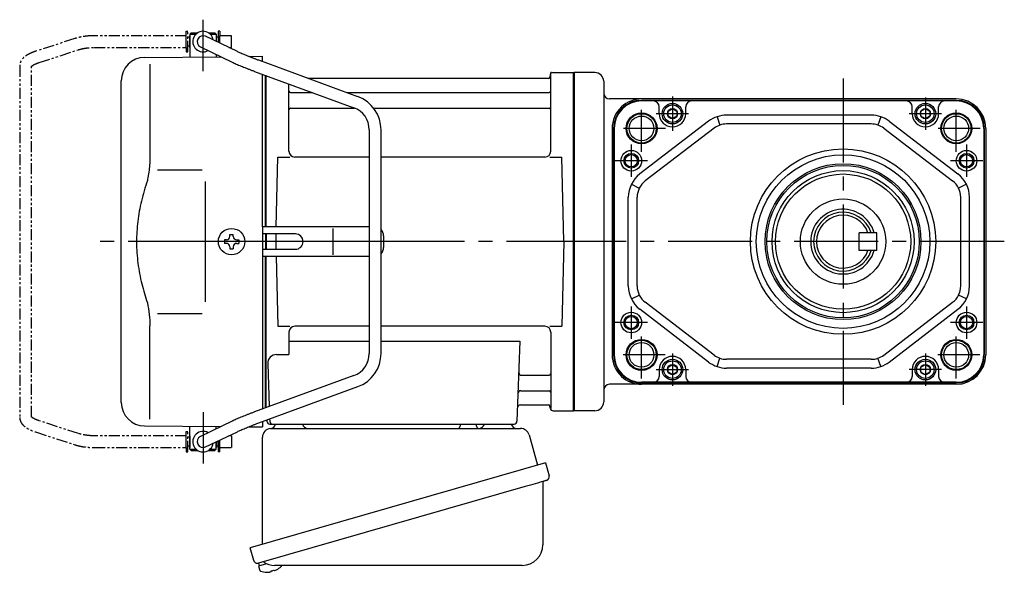
# Model space of a CAD drawing. Extents: x -554 to 683, y 55 to 661.
# Drawn here: x -554 to -219, y 64 to 251 of the extents above; entities that cross this region are included whole.
import ezdxf

# ---------------------------------------------------------------- set-up
doc = ezdxf.new("R2010")
doc.units = 0
doc.header["$LTSCALE"] = 3
doc.header["$MEASUREMENT"] = 0
doc.linetypes.add('PHANTOM', pattern=[2.5, 1.25, -0.25, 0.25, -0.25, 0.25, -0.25])
doc.linetypes.add('sekkei(A2)', pattern=[14.2875, 9.525, -1.5875, 1.5875, -1.5875])
doc.layers.get('0').update_dxf_attribs({"linetype": 'CONTINUOUS'})
for name, color, linetype in [('CENTER', 3, 'sekkei(A2)'), ('HOJO', 4, 'CONTINUOUS'), ('PHANTOM', 2, 'PHANTOM')]:
    doc.layers.add(name, color=color, linetype=linetype)

# ---------------------------------------------------------------- blocks, each defined once
blk = doc.blocks.new('A$C6FE740DB-1')
for p, q in [((-130.2, 71), (-130.7, 70.5)), ((-130.7, 70.5), (-130.7, 62.78)), ((-130.7, 70.5), (-128.65, 70.5)), ((-130.2, 71), (-128, 71)), ((-124.4, 71), (-122.2, 71)), ((-123.75, 70.5), (-121.7, 70.5)), ((-122.2, 71), (-121.7, 70.5)), ((-121.7, 70.5), (-121.7, 68.05)), ((-130.75, 66), (-130.75, 70)), ((-130.75, 70), (-130.7, 70)), ((-114.55, 64.61), (-125.33, 69.8)), ((-121.65, 70), (-121.7, 70)), ((-121.65, 68.03), (-121.65, 70)), ((-130.75, 66), (-130.7, 66)), ((-127.07, 66.2), (-116.28, 61.01)), ((-121.7, 63.61), (-121.7, 62.86)), ((-114.55, 64.61), (-114.62, 64.64)), ((-146.07, 62.65), (-120.17, 62.88)), ((-144.28, 60.35), (-144.28, 28.58)), ((-110.72, 62.96), (-106, 63)), ((-73.57, 49.28), (-107.29, 61.65)), ((-106, 61.17), (-106, 63)), ((-108.67, 57.89), (-74.95, 45.53)), ((-106, 5), (-106, 56.91)), ((-7.16, 57.5), (-0.3, 57.5)), ((-0.3, -57.5), (-0.3, 57.5)), ((-0.3, 57.5), (0, 57.33)), ((0, 57.33), (0, -57.33)), ((-154, -54.65), (-154, 54.65)), ((-105, 5), (-105, 56.55)), ((-105, 56.55), (-105, 5)), ((-104.7, 5), (-104.7, 56.44)), ((-97, 30.75), (-97, 53.61)), ((-8.77, 55.5), (-90.53, 55.5)), ((-8.15, 56.67), (-8.28, 55.91)), ((-8, 30.75), (-8, 56.74)), ((-96.5, 50.67), (-88.97, 50.67)), ((-77.35, 50.67), (-8.5, 50.67)), ((-96.5, 45.43), (-74.7, 45.43)), ((-68.27, 45.43), (-8.5, 45.43)), ((-69.7, 38.02), (-69.7, -38.02)), ((-65.7, -38.02), (-65.7, 38.02)), ((-101.37, 5), (-100.75, 28.75)), ((-100.75, 28.75), (-96.72, 28.75)), ((-69.7, 28.75), (-95, 28.75)), ((-10, 28.75), (-65.7, 28.75)), ((-8.28, 28.75), (-4.25, 28.75)), ((-3.5, 0), (-4.25, 28.75)), ((-141.73, 24.38), (-126.5, 24.4)), ((-125.5, 5), (-125.5, -5)), ((-106, 5), (-106, -5)), ((-69.7, 5), (-106, 5)), ((-81.94, -4.5), (-81.94, 4.5)), ((-118.25, 0.58), (-118.95, 0.58)), ((-118.95, 0.58), (-118.95, -0.58)), ((-117.08, 1.75), (-117.08, 2.45)), ((-117.08, 2.45), (-115.92, 2.45)), ((-115.92, 1.75), (-115.92, 2.45)), ((-114.75, 0.58), (-114.05, 0.58)), ((-114.05, 0.58), (-114.05, -0.58)), ((-94.82, 2.6), (-106, 2.6)), ((-105, 2.6), (-105, -2.6)), ((-105, 2.6), (-105, -2.6)), ((-104.7, 2.6), (-104.7, -2.6)), ((-101.43, 2.6), (-101.5, 0)), ((-101.5, 0), (-101.43, -2.6)), ((-64.82, 2), (-64.82, -2)), ((-3.5, 0), (-4.25, -28.75)), ((-118.25, -0.58), (-118.95, -0.58)), ((-117.08, -1.75), (-117.08, -2.45)), ((-117.08, -2.45), (-115.92, -2.45)), ((-115.92, -1.75), (-115.92, -2.45)), ((-114.75, -0.58), (-114.05, -0.58)), ((-106, -2.6), (-94.82, -2.6)), ((-106, -5), (-106, -56.91)), ((-69.7, -5), (-106, -5)), ((-105, -56.55), (-105, -5)), ((-105, -56.55), (-105, -5)), ((-104.7, -56.44), (-104.7, -5)), ((-101.37, -5), (-100.75, -28.75)), ((-141.74, -24.38), (-126.5, -24.41)), ((-144.28, -60.35), (-144.28, -28.58)), ((-100.75, -28.75), (-96.72, -28.75)), ((-69.7, -28.75), (-95, -28.75)), ((-10, -28.75), (-65.7, -28.75)), ((-8.28, -28.75), (-4.25, -28.75)), ((-97, -30.75), (-97, -38.37)), ((-8, -30.75), (-8, -56.74)), ((-97, -33.79), (-69.7, -33.79)), ((-65.7, -33.79), (-18.51, -33.79)), ((-18.51, -33.79), (-19.47, -61.03)), ((-101.22, -38.37), (-97, -38.37)), ((-104.22, -41.47), (-103.71, -56.07)), ((-74.95, -45.53), (-108.67, -57.89)), ((-17.89, -45.43), (-8.5, -45.43)), ((-107.29, -61.65), (-73.57, -49.28)), ((-18.14, -50.67), (-8.5, -50.67)), ((-18.31, -55.5), (-8.77, -55.5)), ((-8.15, -56.67), (-8.28, -55.91)), ((-7.16, -57.5), (-0.3, -57.5)), ((-0.3, -57.5), (0, -57.33)), ((-146.07, -62.65), (-120.17, -62.88)), ((-130.7, -70.5), (-130.7, -62.78)), ((-116.28, -61.01), (-127.07, -66.2)), ((-121.7, -63.61), (-121.7, -62.86)), ((-110.72, -62.96), (-106, -63)), ((-106, -61.17), (-106, -63)), ((-104.5, -60.62), (-104.5, -61)), ((-103.56, -60.28), (-103.53, -61.03)), ((-103.5, -62), (-20.47, -62)), ((-130.75, -66), (-130.75, -70)), ((-130.75, -66), (-130.7, -66)), ((-125.33, -69.8), (-114.55, -64.61)), ((-130.75, -70), (-130.7, -70)), ((-121.7, -70.5), (-121.7, -68.05)), ((-121.65, -70), (-121.7, -70)), ((-121.65, -68.03), (-121.65, -70)), ((-130.2, -71), (-130.7, -70.5)), ((-130.7, -70.5), (-128.65, -70.5)), ((-130.2, -71), (-128, -71)), ((-124.4, -71), (-122.2, -71)), ((-123.75, -70.5), (-121.7, -70.5)), ((-122.2, -71), (-121.7, -70.5)), ((-107.38, -109.27), (-107.1, -110.23)), ((-104.58, -109.51), (-107.31, -110.29)), ((-107.31, -110.29), (-106.88, -111.77)), ((-104.61, -112.42), (-104.61, -112.4)), ((-103.13, -112.23), (-103.46, -112.33)), ((-103.2, -111.99), (-103.13, -112.23)), ((-102.14, -111.95), (-102.21, -111.71)), ((-101.8, -111.85), (-102.14, -111.95)), ((-100.79, -111.3), (-100.78, -111.32))]:
    blk.add_line(p, q)
at = {"color": 7, "linetype": 'Continuous', "lineweight": 25}
for p, q in [((-125.5, 20.4), (-125.5, 5)), ((-125.5, -5), (-125.5, -20.41)), ((-103.18, -63.5), (-18.27, -63.5)), ((-100.2, -62), (-93.8, -62)), ((-38.8, -62.1), (-38.8, -62.7)), ((-38.8, -62.1), (-33.2, -62.1)), ((-33.2, -62.7), (-33.2, -62.1)), ((-29.2, -62), (-22.8, -62)), ((-106, -102.84), (-106, -66.5)), ((-15.38, -65.68), (-12.45, -76.02)), ((-9.78, -75.25), (-110.23, -104.05)), ((-9.78, -75.25), (-8.54, -79.57)), ((-16.64, -83.25), (-107.38, -109.27)), ((-10.68, -82.14), (-10.68, -103.05)), ((-108.99, -108.38), (-110.23, -104.05)), ((-17.68, -110.05), (-101.89, -110.05))]:
    blk.add_line(p, q, dxfattribs=at)
at = {"color": 7, "linetype": 'Continuous', "lineweight": 25, "flags": 128}
blk.add_lwpolyline([(-9.43, -81.18), (-9.48, -81.2), (-9.64, -81.24), (-9.9, -81.32), (-10.25, -81.42), (-10.7, -81.55), (-11.24, -81.7), (-11.86, -81.88), (-12.54, -82.08), (-13.29, -82.29), (-14.08, -82.52), (-14.91, -82.75), (-15.77, -83), (-16.64, -83.25)], dxfattribs=at)
blk.add_circle((-116.5, 0), 4.5)
for centre, radius, start, end in [((-126.2, 68), 3.5, 9.14, 299.4401), ((-126.2, 68), 2, 64.29, 244.29), ((-146, 54.65), 8, 90.5, 180), ((-7.16, 56.5), 1, 90, 170), ((-8.77, 56), 0.5, 270, 350), ((-96.5, 51.17), 0.5, 180, 270), ((-8.5, 51.17), 0.5, 270, 360), ((-77.7, 38.02), 12, 0, 69.8637), ((-96.5, 44.93), 0.5, 90, 180), ((-77.7, 38.02), 8, 0, 69.8637), ((-8.5, 44.93), 0.5, 360, 90), ((-95, 30.75), 2, 180, 270), ((-10, 30.75), 2, 270, 360), ((-67.82, 2), 3, 0, 44.9553), ((-118.25, 1.75), 1.17, 270, 0), ((-114.75, 1.75), 1.17, 180, 270), ((-94.82, 0), 2.6, 270, 90), ((-118.25, -1.75), 1.17, 0, 90), ((-114.75, -1.75), 1.17, 90, 180), ((-67.82, -2), 3, 315.0447, 0), ((-95, -30.75), 2, 90, 180), ((-10, -30.75), 2, 0, 90), ((-101.22, -41.37), 3, 90, 182), ((-77.7, -38.02), 8, 290.1363, 0), ((-77.7, -38.02), 12, 290.1363, 0), ((-17.89, -44.43), 1, 178, 270), ((-8.5, -44.93), 0.5, 270, 0), ((-18.14, -51.67), 1, 90, 178), ((-8.5, -51.17), 0.5, 0, 90), ((-146, -54.65), 8, 180, 269.5), ((-18.31, -56.5), 1, 90, 178), ((-8.77, -56), 0.5, 10, 90), ((-7.16, -56.5), 1, 190, 270), ((-103.5, -61), 1, 180, 270), ((-102.53, -61), 1, 182, 270), ((-20.47, -61), 1, 270, 358), ((-126.2, -68), 3.5, 60.5599, 350.86), ((-126.2, -68), 2, 115.71, 295.71), ((-104.4, -105.92), 6.5, 303.8669, 320.5592), ((-106.54, -111.68), 0.36, 196.0043, 249.6459), ((-104.4, -105.92), 6.5, 249.6459, 268.1417), ((-104.4, -105.92), 6.48, 268.1692, 278.3075), ((-104.67, -104.97), 7.18, 281.89, 290.1186), ((-104.4, -105.92), 6.48, 293.7011, 303.8394)]:
    blk.add_arc(centre, radius, start, end)
at = {"color": 7, "linetype": 'Continuous', "lineweight": 25}
for centre, radius, start, end in [((-103, -66.5), 3, 95.7392, 180), ((-103.5, -61.53), 2, 275.7392, 346.2628), ((-90.5, -61.5), 2, 194.4775, 270), ((-39.6, -62.7), 0.8, 270, 0), ((-32.4, -62.7), 0.8, 180, 267.2245), ((-32.5, -61.5), 2, 270, 345.5225), ((-19.5, -61.5), 2, 194.4775, 270), ((-18.27, -66.5), 3, 15.8235, 90), ((-9.79, -79.93), 1.3, 286, 16), ((-9.88, -82.14), 0.8, 106, 180), ((-17.68, -103.05), 7, 270, 0), ((-107.74, -108.02), 1.3, 196, 286), ((-105.97, -109.7), 0.8, 58.4666, 106), ((-101.89, -103.05), 7, 238.4666, 270)]:
    blk.add_arc(centre, radius, start, end, dxfattribs=at)
for points, knots in [([(-107.29, 61.65), (-107.46, 61.71), (-107.94, 61.89), (-108.74, 62.19), (-109.67, 62.54), (-110.57, 62.9), (-111.43, 63.24), (-112.23, 63.58), (-112.98, 63.9), (-113.66, 64.2), (-114.18, 64.43), (-114.45, 64.56), (-114.55, 64.61)], [0, 0, 0, 0, 0.058322, 0.169266, 0.280195, 0.391013, 0.50165, 0.612015, 0.72198, 0.831351, 0.939829, 1, 1, 1, 1]), ([(-116.28, 61.01), (-116.18, 60.95), (-115.86, 60.8), (-115.28, 60.54), (-114.53, 60.21), (-113.72, 59.86), (-112.86, 59.51), (-111.96, 59.15), (-111.02, 58.78), (-110.06, 58.41), (-109.27, 58.11), (-108.81, 57.94), (-108.67, 57.89)], [0, 0, 0, 0, 0.058541, 0.173626, 0.286997, 0.399177, 0.510646, 0.621666, 0.732399, 0.842949, 0.953392, 1, 1, 1, 1]), ([(-144.28, 28.58), (-144.29, 27.78), (-144.32, 26.95), (-144.44, 25.29), (-144.52, 24.47), (-144.74, 22.83), (-144.88, 22), (-145.07, 21.04), (-145.1, 20.9), (-145.12, 20.76)], [0.0002013, 0.0002013, 0.0002013, 0.0002013, 0.3230943, 0.3230943, 0.6260446, 0.6260446, 0.9289949, 0.9289949, 0.9788862, 0.9788862, 0.9788862, 0.9788862]), ([(-145.12, 20.76), (-145.92, 18.46), (-146.61, 16.13), (-147.71, 11.5), (-148.12, 9.21), (-148.69, 4.57), (-148.83, 2.22), (-148.82, -1.36), (-148.78, -2.57), (-148.62, -4.98), (-148.5, -6.17), (-148.04, -9.72), (-147.59, -12.06), (-146.49, -16.53), (-145.85, -18.66), (-145.12, -20.76)], [0.0043765, 0.0043765, 0.0043765, 0.0043765, 0.1757485, 0.1757485, 0.3398793, 0.3398793, 0.5040101, 0.5040101, 0.5877582, 0.5877582, 0.6715064, 0.6715064, 0.8390026, 0.8390026, 0.9956241, 0.9956241, 0.9956241, 0.9956241]), ([(-108.67, -57.89), (-108.84, -57.96), (-109.34, -58.14), (-110.16, -58.45), (-111.12, -58.82), (-112.05, -59.18), (-112.94, -59.54), (-113.79, -59.89), (-114.59, -60.23), (-115.33, -60.56), (-115.89, -60.82), (-116.19, -60.96), (-116.28, -61.01)], [0, 0, 0, 0, 0.058008, 0.168369, 0.278801, 0.389324, 0.500001, 0.610919, 0.722197, 0.834021, 0.946695, 1, 1, 1, 1]), ([(-114.55, -64.61), (-114.45, -64.56), (-114.19, -64.44), (-113.69, -64.21), (-113.02, -63.91), (-112.29, -63.6), (-111.49, -63.27), (-110.64, -62.93), (-109.75, -62.57), (-108.82, -62.22), (-108, -61.91), (-107.49, -61.72), (-107.29, -61.65)], [0, 0, 0, 0, 0.057822, 0.163944, 0.271464, 0.380259, 0.489871, 0.600018, 0.71052, 0.821254, 0.932134, 1, 1, 1, 1])]:
    blk.add_open_spline(points, degree=3, knots=knots)
blk.add_open_spline([(-145.12, -20.76), (-144.57, -23.45), (-144.29, -26.15), (-144.28, -28.58)], degree=3)
at = {"layer": 'CENTER'}
for p, q in [((-126.2, 58.01), (-126.2, 75.45)), ((-8, 57.5), (-8.05, 57.2)), ((-7.69, 57.5), (-8, 57.5)), ((5.5, 0), (-165.34, 0)), ((-50.13, 0), (-145.35, 0)), ((-52.33, 0), (-136.77, 0)), ((-126.2, -58.01), (-126.2, -75.45))]:
    blk.add_line(p, q, dxfattribs=at)
at = {"layer": 'PHANTOM'}
for p, q in [((-131.95, 70), (-131.95, 71.5)), ((-131.95, 71.5), (-131.35, 71.5)), ((-131.35, 64.5), (-131.35, 71.5)), ((-120.45, 71.5), (-121.05, 71.5)), ((-121.05, 71.5), (-121.05, 67.74)), ((-120.45, 71.5), (-120.45, 70)), ((-169.83, 69.04), (-183.15, 64.71)), ((-131.95, 70), (-163.22, 70)), ((-131.95, 66), (-131.95, 70)), ((-130.75, 69.52), (-131.35, 69.52)), ((-121.05, 69.52), (-121.65, 69.52)), ((-116.55, 70), (-120.45, 70)), ((-120.45, 67.45), (-120.45, 70)), ((-116.55, 69.84), (-116.55, 70)), ((-116.55, 66), (-116.55, 69.84)), ((-181.91, 60.9), (-168.6, 65.23)), ((-163.22, 66), (-131.95, 66)), ((-131.95, 66), (-131.95, 64.5)), ((-131.95, 64.5), (-131.35, 64.5)), ((-130.75, 66.47), (-131.35, 66.47)), ((-117.44, 66), (-116.55, 66)), ((-188.55, 59.77), (-188.55, -59.77)), ((-184.55, -59.55), (-184.55, 59.55)), ((-168.6, -65.23), (-181.91, -60.91)), ((-183.15, -64.71), (-169.83, -69.04)), ((-131.95, -66), (-163.22, -66)), ((-131.95, -64.5), (-131.35, -64.5)), ((-131.95, -66), (-131.95, -64.5)), ((-131.95, -70), (-131.95, -66)), ((-131.35, -71.5), (-131.35, -64.5)), ((-130.75, -66.48), (-131.35, -66.48)), ((-116.55, -66), (-117.44, -66)), ((-116.55, -66), (-116.55, -69.84)), ((-163.22, -70), (-131.95, -70)), ((-131.95, -70), (-131.95, -71.5)), ((-130.75, -69.53), (-131.35, -69.53)), ((-121.05, -69.53), (-121.65, -69.53)), ((-121.05, -67.74), (-121.05, -71.5)), ((-120.45, -70), (-120.45, -67.45)), ((-120.45, -70), (-116.55, -70)), ((-120.45, -71.5), (-120.45, -70)), ((-116.55, -69.84), (-116.55, -70)), ((-131.95, -71.5), (-131.35, -71.5)), ((-120.45, -71.5), (-121.05, -71.5))]:
    blk.add_line(p, q, dxfattribs=at)
for points, knots in [([(-163.22, 70), (-163.42, 70), (-163.98, 69.99), (-164.92, 69.95), (-166.01, 69.85), (-167.08, 69.7), (-168.12, 69.5), (-169.04, 69.28), (-169.6, 69.11), (-169.83, 69.04)], [0, 0, 0, 0, 0.083813, 0.241997, 0.400431, 0.559314, 0.718913, 0.879532, 1, 1, 1, 1]), ([(-183.15, 64.71), (-183.31, 64.66), (-183.78, 64.5), (-184.51, 64.21), (-185.34, 63.83), (-186.1, 63.41), (-186.77, 62.95), (-187.33, 62.46), (-187.77, 61.96), (-188.11, 61.45), (-188.35, 60.92), (-188.52, 60.36), (-188.54, 59.97), (-188.55, 59.77)], [0, 0, 0, 0, 0.054238, 0.159698, 0.266695, 0.376105, 0.488373, 0.589541, 0.682215, 0.766767, 0.845438, 0.92038, 1, 1, 1, 1]), ([(-168.6, 65.23), (-168.47, 65.27), (-168.11, 65.38), (-167.46, 65.55), (-166.64, 65.72), (-165.76, 65.85), (-164.85, 65.94), (-164, 65.99), (-163.45, 66), (-163.22, 66)], [0, 0, 0, 0, 0.083502, 0.2404389, 0.3988672, 0.5588028, 0.7198502, 0.8816553, 1, 1, 1, 1]), ([(-184.55, 59.55), (-184.52, 59.58), (-184.46, 59.65), (-184.27, 59.81), (-183.97, 60.01), (-183.57, 60.24), (-183.08, 60.47), (-182.52, 60.7), (-182.1, 60.84), (-181.91, 60.9)], [0.0025984, 0.0025984, 0.0025984, 0.0025984, 0.112236, 0.2512207, 0.3952233, 0.5450082, 0.7003136, 0.8604203, 1, 1, 1, 1]), ([(-188.55, -59.77), (-188.54, -59.94), (-188.53, -60.29), (-188.39, -60.82), (-188.16, -61.35), (-187.85, -61.85), (-187.45, -62.33), (-186.95, -62.8), (-186.34, -63.25), (-185.62, -63.68), (-184.81, -64.08), (-183.98, -64.42), (-183.41, -64.62), (-183.15, -64.71)], [0, 0, 0, 0, 0.06556, 0.141288, 0.218277, 0.29892, 0.385598, 0.480413, 0.583813, 0.692974, 0.802836, 0.910846, 1, 1, 1, 1]), ([(-181.91, -60.91), (-182.04, -60.86), (-182.39, -60.74), (-182.93, -60.54), (-183.47, -60.29), (-183.91, -60.05), (-184.24, -59.83), (-184.46, -59.65), (-184.52, -59.59), (-184.55, -59.55)], [0, 0, 0, 0, 0.0898068, 0.2557189, 0.4187354, 0.5777384, 0.7319242, 0.8807483, 0.9964124, 0.9964124, 0.9964124, 0.9964124]), ([(-163.22, -66), (-163.38, -66), (-163.87, -66), (-164.66, -65.96), (-165.58, -65.87), (-166.47, -65.75), (-167.31, -65.58), (-168.02, -65.41), (-168.43, -65.28), (-168.6, -65.23)], [0, 0, 0, 0, 0.084681, 0.2469793, 0.4090217, 0.5704383, 0.7309031, 0.8900562, 1, 1, 1, 1]), ([(-169.83, -69.04), (-169.67, -69.09), (-169.18, -69.24), (-168.34, -69.46), (-167.3, -69.67), (-166.23, -69.82), (-165.14, -69.93), (-164.13, -69.99), (-163.49, -70), (-163.22, -70)], [0, 0, 0, 0, 0.085092, 0.247142, 0.407923, 0.567647, 0.726604, 0.885066, 1, 1, 1, 1])]:
    blk.add_open_spline(points, degree=3, knots=knots, dxfattribs=at)

msp = doc.modelspace()

# ---------------------------------------------------------------- linework, layer by layer
for p, q in [((-358.25, 233.5), (-365.25, 233.5)), ((-365.25, 118.5), (-365.25, 233.5)), ((-355.25, 230.5), (-355.25, 121.5)), ((-235.37, 224.5), (-353.25, 224.5)), ((-235.37, 224.03), (-342.37, 224.03)), ((-331.87, 223.82), (-342.37, 223.82)), ((-336.37, 219.5), (-336.37, 221.82)), ((-245.87, 223.82), (-331.87, 223.82)), ((-327.37, 219.5), (-327.37, 221.82)), ((-250.37, 219.5), (-250.37, 221.82)), ((-235.37, 223.82), (-245.87, 223.82)), ((-241.37, 219.5), (-241.37, 221.82)), ((-316.69, 218.47), (-315.73, 215.63)), ((-264.26, 219), (-313.48, 219)), ((-261.05, 218.47), (-262.02, 215.63)), ((-352.37, 214.5), (-352.37, 137.5)), ((-351.9, 214.5), (-351.9, 137.5)), ((-351.69, 214.5), (-351.69, 137.5)), ((-319.56, 216.94), (-342.96, 199)), ((-317.74, 214.56), (-341.13, 196.62)), ((-264.26, 216), (-313.48, 216)), ((-260, 214.56), (-236.61, 196.62)), ((-258.18, 216.94), (-234.79, 199)), ((-226.05, 214.5), (-226.05, 137.5)), ((-225.84, 214.5), (-225.84, 137.5)), ((-225.37, 214.5), (-225.37, 137.5)), ((-345.84, 195.49), (-343.15, 194.16)), ((-231.9, 195.49), (-234.59, 194.16)), ((-346.87, 160.93), (-346.87, 191.07)), ((-343.87, 160.93), (-343.87, 191.07)), ((-233.87, 160.93), (-233.87, 191.07)), ((-230.87, 160.93), (-230.87, 191.07)), ((-345.84, 156.51), (-343.15, 157.84)), ((-231.9, 156.51), (-234.59, 157.84)), ((-317.74, 137.44), (-341.13, 155.38)), ((-260, 137.44), (-236.61, 155.38)), ((-319.56, 135.06), (-342.96, 153)), ((-258.18, 135.06), (-234.79, 153)), ((-316.69, 133.53), (-315.73, 136.37)), ((-264.26, 136), (-313.48, 136)), ((-261.05, 133.53), (-262.02, 136.37)), ((-336.37, 132.5), (-336.37, 130.18)), ((-327.37, 132.5), (-327.37, 130.18)), ((-264.26, 133), (-313.48, 133)), ((-250.37, 132.5), (-250.37, 130.18)), ((-241.37, 132.5), (-241.37, 130.18)), ((-235.37, 127.5), (-353.25, 127.5)), ((-331.87, 128.18), (-342.37, 128.18)), ((-235.37, 127.97), (-342.37, 127.97)), ((-245.87, 128.18), (-331.87, 128.18)), ((-235.37, 128.18), (-245.87, 128.18)), ((-358.25, 118.5), (-365.25, 118.5))]:
    msp.add_line(p, q)
at = {"linetype": 'Continuous'}
for p, q in [((-262.37, 179), (-268.37, 179)), ((-268.37, 173), (-268.37, 179)), ((-262.37, 173), (-262.37, 179)), ((-262.37, 173), (-268.37, 173))]:
    msp.add_line(p, q, dxfattribs=at)
for points in [[(-333.37, 220.37), (-331.87, 221.23), (-330.37, 220.37), (-330.37, 218.63), (-331.87, 217.77), (-333.37, 218.63)], [(-247.37, 220.37), (-245.87, 221.23), (-244.37, 220.37), (-244.37, 218.63), (-245.87, 217.77), (-247.37, 218.63)], [(-333.37, 133.37), (-331.87, 134.23), (-330.37, 133.37), (-330.37, 131.63), (-331.87, 130.77), (-333.37, 131.63)], [(-247.37, 133.37), (-245.87, 134.23), (-244.37, 133.37), (-244.37, 131.63), (-245.87, 130.77), (-247.37, 131.63)]]:
    msp.add_lwpolyline(points, close=True)
for centre, radius in [((-331.87, 219.5), 3.5), ((-331.87, 219.5), 2.98), ((-331.87, 219.5), 1.73), ((-245.87, 219.5), 3.5), ((-245.87, 219.5), 2.98), ((-245.87, 219.5), 1.73), ((-342.37, 214.5), 5.25), ((-342.37, 214.5), 4.2), ((-235.37, 214.5), 5.25), ((-235.37, 214.5), 4.2), ((-345.87, 203.5), 3.5), ((-345.87, 203.5), 2.1), ((-273.87, 176), 31.5), ((-273.87, 176), 29.5), ((-231.87, 203.5), 3.5), ((-231.87, 203.5), 2.1), ((-273.87, 176), 26.5), ((-273.87, 176), 25.92), ((-273.87, 176), 24.15), ((-273.87, 176), 23), ((-273.87, 176), 14.5), ((-345.87, 148.5), 3.5), ((-231.87, 148.5), 3.5), ((-345.87, 148.5), 2.1), ((-231.87, 148.5), 2.1), ((-342.37, 137.5), 5.25), ((-342.37, 137.5), 4.2), ((-235.37, 137.5), 5.25), ((-235.37, 137.5), 4.2), ((-331.87, 132.5), 3.5), ((-331.87, 132.5), 2.98), ((-331.87, 132.5), 1.73), ((-245.87, 132.5), 3.5), ((-245.87, 132.5), 2.98), ((-245.87, 132.5), 1.73)]:
    msp.add_circle(centre, radius)
for centre, radius, start, end in [((-358.25, 230.5), 3, 0, 90), ((-353.25, 226.5), 2, 180, 270), ((-342.37, 214.5), 10, 90, 133.0491), ((-235.37, 214.5), 10, 0, 90), ((-342.37, 214.5), 10, 133.0491, 180), ((-342.37, 214.5), 9.53, 90, 180), ((-342.37, 214.5), 9.32, 90, 180), ((-338.37, 221.82), 2, 0, 90), ((-325.37, 221.82), 2, 90, 180), ((-252.37, 221.82), 2, 0, 90), ((-239.37, 221.82), 2, 90, 180), ((-235.37, 214.5), 9.53, 0, 90), ((-235.37, 214.5), 9.32, 0, 90), ((-331.87, 219.5), 4.5, 180, 0), ((-313.48, 209), 10, 90, 127.4762), ((-264.26, 209), 10, 52.5238, 90), ((-245.87, 219.5), 4.5, 180, 0), ((-313.48, 209), 7, 90, 127.4762), ((-264.26, 209), 7, 52.5238, 90), ((-336.87, 191.07), 10, 127.4762, 180), ((-240.87, 191.07), 10, 0, 52.5238), ((-336.87, 191.07), 7, 127.4762, 180), ((-240.87, 191.07), 7, 0, 52.5238), ((-273.87, 176), 11, 15.8266, 344.1734), ((-336.87, 160.93), 10, 180, 232.5238), ((-336.87, 160.93), 7, 180, 232.5238), ((-240.87, 160.93), 7, 307.4762, 0), ((-240.87, 160.93), 10, 307.4762, 0), ((-342.37, 137.5), 10, 180, 226.9509), ((-342.37, 137.5), 9.53, 180, 270), ((-342.37, 137.5), 9.32, 180, 270), ((-313.48, 143), 7, 232.5238, 270), ((-264.26, 143), 7, 270, 307.4762), ((-235.37, 137.5), 9.53, 270, 0), ((-235.37, 137.5), 9.32, 270, 0), ((-235.37, 137.5), 10, 270, 0), ((-331.87, 132.5), 4.5, 0, 180), ((-313.48, 143), 10, 232.5238, 270), ((-264.26, 143), 10, 270, 307.4762), ((-245.87, 132.5), 4.5, 0, 180), ((-353.25, 125.5), 2, 90, 180), ((-342.37, 137.5), 10, 226.9509, 270), ((-338.37, 130.18), 2, 270, 0), ((-325.37, 130.18), 2, 180, 270), ((-252.37, 130.18), 2, 270, 0), ((-239.37, 130.18), 2, 180, 270), ((-358.25, 121.5), 3, 270, 0)]:
    msp.add_arc(centre, radius, start, end)
for radius, start, end in [(10, 17.4576, 342.5424), (9, 19.4712, 340.5288)]:
    msp.add_arc((-273.87, 176), radius, start, end, dxfattribs=at)
at = {"layer": 'CENTER'}
for p, q in [((-273.87, 231.45), (-273.87, 120.55)), ((-219.04, 176), (-365.25, 176))]:
    msp.add_line(p, q, dxfattribs=at)
at = {"layer": 'CENTER', "ltscale": 0.5}
for p, q in [((-331.87, 225.3), (-331.87, 213.7)), ((-245.87, 225), (-245.87, 214)), ((-342.37, 206.5), (-342.37, 222.5)), ((-235.37, 206.5), (-235.37, 222.5)), ((-326.37, 219.5), (-337.37, 219.5)), ((-240.37, 219.5), (-251.37, 219.5)), ((-334.23, 214.5), (-350.51, 214.5)), ((-227.23, 214.5), (-243.51, 214.5)), ((-345.87, 209), (-345.87, 198)), ((-231.87, 209), (-231.87, 198)), ((-340.37, 203.5), (-351.37, 203.5)), ((-226.37, 203.5), (-237.37, 203.5)), ((-345.87, 154), (-345.87, 143)), ((-231.87, 154), (-231.87, 143)), ((-340.37, 148.5), (-351.37, 148.5)), ((-226.37, 148.5), (-237.37, 148.5)), ((-342.37, 129.5), (-342.37, 145.5)), ((-235.37, 129.5), (-235.37, 145.5)), ((-334.37, 137.5), (-350.37, 137.5)), ((-331.87, 138), (-331.87, 127)), ((-245.87, 138), (-245.87, 127)), ((-227.37, 137.5), (-243.37, 137.5)), ((-337.37, 132.5), (-326.37, 132.5)), ((-240.37, 132.5), (-251.37, 132.5))]:
    msp.add_line(p, q, dxfattribs=at)
at = {"layer": 'HOJO'}
for centre in [(-342.37, 214.5), (-235.37, 214.5), (-342.37, 137.5), (-235.37, 137.5)]:
    msp.add_circle(centre, 5, dxfattribs=at)
at = {"layer": 'HOJO', "color": 4}
for centre in [(-345.87, 203.5), (-231.87, 203.5), (-345.87, 148.5), (-231.87, 148.5)]:
    msp.add_circle(centre, 2.5, dxfattribs=at)

# ---------------------------------------------------------------- block references
msp.add_blockref('A$C6FE740DB-1', (-365.25, 176))

doc.saveas('drawing.dxf')
